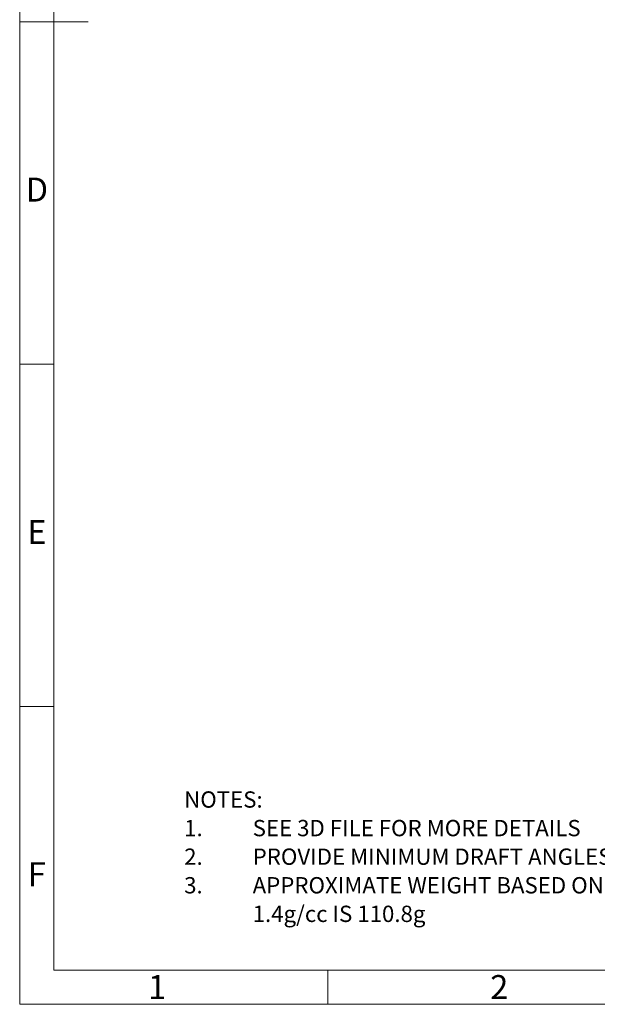
# Model space of a CAD drawing. Units: millimetres. Extents: x 15 to 415, y 5 to 292.
# Drawn here: x 15 to 99, y 5 to 149 of the extents above; entities that cross this region are included whole.
import ezdxf

# ---------------------------------------------------------------- set-up
doc = ezdxf.new("R2010")
doc.units = ezdxf.units.MM
doc.layers.add('BORDER', color=7, linetype='Continuous')
doc.styles.add('SLDTEXTSTYLE0', font='TXT', dxfattribs={"width": 0.605})

msp = doc.modelspace()

# ---------------------------------------------------------------- linework, layer by layer
at = {"color": 7, "linetype": 'Continuous', "lineweight": 18}
for p, q in [((15, 292), (15, 5)), ((20, 287), (20, 10)), ((15, 148.5), (25, 148.5)), ((20, 98.5), (15, 98.5)), ((15, 48.5), (20, 48.5)), ((20, 10), (410, 10)), ((60, 5), (60, 10)), ((15, 5), (415, 5))]:
    msp.add_line(p, q, dxfattribs=at)

# ---------------------------------------------------------------- texts
at = {"color": 7, "linetype": 'Continuous', "lineweight": 0, "char_height": 3.5, "attachment_point": 2, "style": 'SLDTEXTSTYLE0'}
for s, insert in [('D', (17.49909, 125.74697)), ('E', (17.52157, 75.74697)), ('F', (17.4921, 25.74697)), ('1', (35.0635, 9.27221)), ('2', (85, 9.27221))]:
    msp.add_mtext(s, dxfattribs=dict(at, insert=insert))
at = {"layer": 'BORDER', "char_height": 2.38125, "attachment_point": 1, "style": 'SLDTEXTSTYLE0'}
for s, insert in [('NOTES:', (39.00583, 36.10476)), ('1.', (39.00583, 31.92976)), ('SEE 3D FILE FOR MORE DETAILS', (49.00583, 31.92976)), ('2.', (39.00583, 27.75476)), ('PROVIDE MINIMUM DRAFT ANGLES WHERE REQUIRED', (49.00583, 27.75476)), ('3.', (39.00583, 23.57976)), ('APPROXIMATE WEIGHT BASED ON PVC DENSITY OF', (49.00583, 23.57976)), ('1.4g/cc IS 110.8g', (49.00583, 19.40476))]:
    msp.add_mtext(s, dxfattribs=dict(at, insert=insert))

doc.saveas('drawing.dxf')
